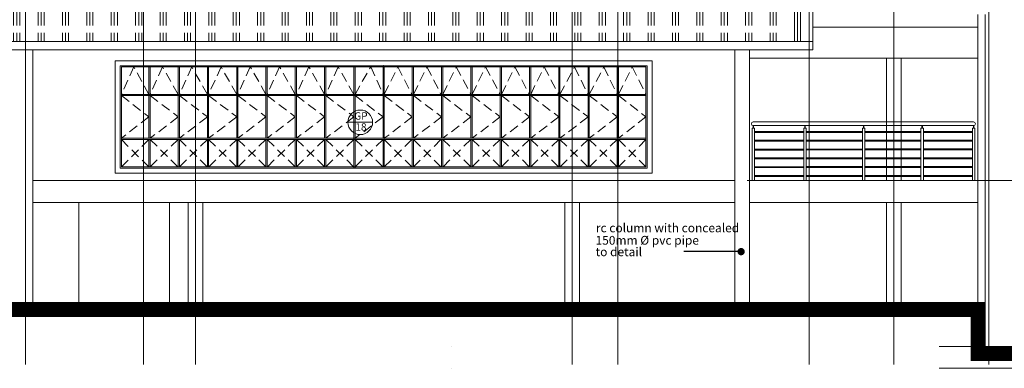
# Model space of a CAD drawing. Units: inches. Extents: x 227520 to 585045, y -181353 to 119404.
# Drawn here: x 254342 to 274519, y -152495 to -145349 of the extents above; entities that cross this region are included whole.
import ezdxf
from ezdxf.enums import TextEntityAlignment as Align

# ---------------------------------------------------------------- set-up
doc = ezdxf.new("R2010")
doc.units = ezdxf.units.IN
doc.header["$LTSCALE"] = 80
doc.header["$MEASUREMENT"] = 0
doc.header["$PDMODE"] = 99
doc.linetypes.add('DASHDOT', pattern=[1, 0.5, -0.25, 0, -0.25])
doc.linetypes.add('DASHED2', pattern=[0.375, 0.25, -0.125])
doc.layers.get('0').update_dxf_attribs({"color": 8})
for name, color, linetype, lineweight in [('A-COLS', 8, 'Continuous', 9), ('A-FLOR-OTLN', 8, 'Continuous', 9), ('A-ROOF', 8, 'Continuous', 9), ('BCOLUMN', 8, 'Continuous', 35), ('bgp', 8, 'Continuous', 13), ('GRID', 8, 'DASHDOT', 9), ('HATCH', 8, 'Continuous', 5)]:
    doc.layers.add(name, color=color, linetype=linetype, lineweight=lineweight)
for name, color, linetype in [('BDIM100', 8, 'Continuous'), ('BGDTX3', 8, 'Continuous'), ('BRAILING', 8, 'Continuous'), ('BSPEC100', 8, 'Continuous'), ('BUB', 8, 'Continuous'), ('BWIN', 8, 'Continuous'), ('cubicle', 8, 'Continuous'), ('SWING DOOR WIN', 8, 'DASHED2')]:
    doc.layers.add(name, color=color, linetype=linetype)
doc.styles.add('ARIAL', font='ARIAL.TTF', dxfattribs={"width": 0.8})
doc.dimstyles.new('DIM100$7', dxfattribs={"dimtxt": 180, "dimasz": 150, "dimexe": 150, "dimexo": 0, "dimgap": 70, "dimtad": 1, "dimtoh": 1, "dimdec": 0, "dimzin": 0, "dimdsep": 46, "dimtxsty": 'ARIAL', "dimblk": 'ARCHTICK', "dimcen": 0, "dimdle": 150, "dimclrd": 256, "dimclre": 256, "dimclrt": 1, "dimadec": 0, "dimazin": 0, "dimtfac": 1, "dimtdec": 0, "dimtmove": 0, "dimatfit": 3, "dimldrblk": 'DOT', "dimfxl": 0, "dimtolj": 1, "dimtzin": 0, "dimlwd": -1, "dimlwe": -1, "dimarcsym": 0})

# ---------------------------------------------------------------- blocks, each defined once
blk = doc.blocks.new('_ARCHTICK')
at = {"color": 0, "linetype": 'ByBlock', "const_width": 0.15}
blk.add_lwpolyline([(-0.5, -0.5), (0.5, 0.5)], dxfattribs=at)
blk = doc.blocks.new('_DOT')
at = {"color": 0, "linetype": 'ByBlock'}
blk.add_line((-0.5, 0), (-1, 0), dxfattribs=at)
at = {"color": 0, "linetype": 'ByBlock', "const_width": 0.5}
blk.add_lwpolyline([(-0.25, 0, 1), (0.25, 0, 1)], format="xyb", close=True, dxfattribs=at)

msp = doc.modelspace()

# ---------------------------------------------------------------- hatches: boundary and pattern name
at = {"layer": 'HATCH', "lineweight": 9, "ltscale": 5}
h = msp.add_hatch(dxfattribs=at)
h.set_pattern_fill('PLAST', color=256, scale=2000, angle=90, style=0)
h.set_pattern_definition([(90, (-772157, 193101.3), (-500, 3e-14), []), (90, (-772219.5, 193101.3), (-500, 3e-14), []), (90, (-772282, 193101.3), (-500, 3e-14), [])])
h.paths.add_polyline_path([(253054.6, -144004.4), (270597.6, -144004.4), (270597.6, -145794.8), (253054.6, -145794.8)])
h.paths.add_polyline_path([(253604.1, -145620.9), (270113, -145620.9), (270113, -145470.9), (253604.1, -145470.9)], flags=16)
h.paths.add_polyline_path([(253604.1, -144623.4), (270113, -144623.4), (270113, -144473.4), (253604.1, -144473.4)], flags=16)

# ---------------------------------------------------------------- linework, layer by layer
at = {"layer": 'A-COLS', "lineweight": 9}
for p, q in [((270239.4, -145971.6, -2.7), (270239.4, -145965.5, -2.7)), ((270290.4, -145971.6, -2.7), (270290.4, -145965.5, -2.7))]:
    msp.add_line(p, q, dxfattribs=at)
at = {"layer": 'A-FLOR-OTLN', "lineweight": 9}
for p, q in [((269248, -148645.5, 13.7), (270101.8, -148645.5, 13.7)), ((269293.9, -148645.5, -2.7), (273978.2, -148645.5, -2.7)), ((270126.8, -148645.5, 13.7), (271101.8, -148645.5, 13.7)), ((271126.8, -148645.5, 13.7), (272101.8, -148645.5, 13.7)), ((272126.8, -148645.5, 13.7), (273101.8, -148645.5, 13.7)), ((274127.8, -148645.5, -2.7), (274205.8, -148645.5, -2.7))]:
    msp.add_line(p, q, dxfattribs=at)
at = {"layer": 'A-ROOF', "lineweight": 9}
for p, q in [((270597.6, -145965.5, 32.5), (270597.6, -144004.4, 32.5)), ((273978.2, -145500.9, -2.7), (270597.7, -145500.9, -2.7)), ((253054.6, -145794.8, -2.7), (270597.7, -145794.8, -2.7)), ((253054.6, -145965.5, -2.7), (270597.7, -145965.5, -2.7)), ((254609.8, -145965.5, -2.7), (254609.8, -151145.5, -2.7)), ((268993.9, -145965.5, 13.7), (268993.9, -151145.5, 13.7)), ((269293.9, -145965.5, 13.7), (269293.9, -151145.5, 13.7)), ((269293.9, -146136.2, -2.7), (273978.2, -146136.2, -2.7)), ((254609.8, -148645.5, -2.7), (268993.9, -148645.5, -2.7)), ((268993.9, -149095.5, -2.7), (254609.8, -149095.5, -2.7))]:
    msp.add_line(p, q, dxfattribs=at)
at = {"layer": 'A-ROOF', "lineweight": 9, "const_width": 300, "elevation": 13.7}
msp.add_lwpolyline([(234710, -152195.5), (249776.6, -152195.5), (249776.6, -151295.5), (273977.8, -151295.5), (273977.8, -152195.5), (288697.5, -152195.5)], dxfattribs=at)
at = {"layer": 'BCOLUMN', "lineweight": 9, "ltscale": 5}
for p, q in [((273978.2, -145245.5, 20.6), (273978.2, -151145.5, 24.6)), ((274127.8, -145245.5, 24.7), (274127.8, -152045.5, 24.7)), ((273978.2, -148645.5, 13.7), (269293.9, -148645.5, 13.7)), ((273978.2, -149095.5, 13.7), (269293.9, -149095.5, 13.7)), ((249625.4, -151145.5, 13.8), (274127.8, -151145.5, 24.7))]:
    msp.add_line(p, q, dxfattribs=at)
at = {"layer": 'BDIM100', "lineweight": 9}
msp.add_line((261813.6, -147779.6, -2.7), (261813.6, -147804.6, -2.7), dxfattribs=at)
for p in [(260601.1, -146292.1, -2.7), (260601.1, -146292.1, -2.7), (261201.1, -146292.1, -2.7), (261201.1, -146292.1, -2.7), (261801.1, -146292.1, -2.7), (261801.1, -146292.1, -2.7), (262399.2, -146292.1, -2.7), (262399.2, -146292.1, -2.7), (263000.6, -146292.1, -2.7), (263000.6, -146292.1, -2.7)]:
    msp.add_point(p, dxfattribs=at)
at = {"layer": 'bgp', "lineweight": 9}
for p, q in [((263651.1, -146317.1, -2.7), (256426.1, -146317.1, -2.7)), ((256426.1, -146317.1, -2.7), (256426.1, -148367.1, -2.7)), ((258876.1, -146292.1, -2.7), (256476.1, -146292.1, -2.7)), ((258876.1, -146292.1, -2.7), (256476.1, -146292.1, -2.7)), ((256988.6, -146879.6, -2.7), (256988.6, -146317.1, -2.7)), ((257013.6, -146879.6, -2.7), (257013.6, -146317.1, -2.7)), ((259463.6, -146292.1, -2.7), (257063.6, -146292.1, -2.7)), ((259463.6, -146292.1, -2.7), (257063.6, -146292.1, -2.7)), ((264263.6, -146292.1, -2.7), (257063.6, -146292.1, -2.7)), ((264238.6, -146317.1, -2.7), (257088.6, -146317.1, -2.7)), ((257588.6, -146879.6, -2.7), (257588.6, -146317.1, -2.7)), ((257613.6, -146879.6, -2.7), (257613.6, -146317.1, -2.7)), ((260051.1, -146292.1, -2.7), (257651.1, -146292.1, -2.7)), ((260051.1, -146292.1, -2.7), (257651.1, -146292.1, -2.7)), ((264851.1, -146292.1, -2.7), (257651.1, -146292.1, -2.7)), ((264826.1, -146317.1, -2.7), (257676.1, -146317.1, -2.7)), ((258188.6, -146879.6, -2.7), (258188.6, -146317.1, -2.7)), ((258213.6, -146879.6, -2.7), (258213.6, -146317.1, -2.7)), ((260638.6, -146292.1, -2.7), (258238.6, -146292.1, -2.7)), ((260638.6, -146292.1, -2.7), (258238.6, -146292.1, -2.7)), ((265438.6, -146292.1, -2.7), (258238.6, -146292.1, -2.7)), ((265413.6, -146317.1, -2.7), (258263.6, -146317.1, -2.7)), ((258788.6, -146879.6, -2.7), (258788.6, -146317.1, -2.7)), ((258813.6, -146879.6, -2.7), (258813.6, -146317.1, -2.7)), ((261226.1, -146292.1, -2.7), (258826.1, -146292.1, -2.7)), ((261226.1, -146292.1, -2.7), (258826.1, -146292.1, -2.7)), ((266001.1, -146317.1, -2.7), (258851.1, -146317.1, -2.7)), ((259388.6, -146879.6, -2.7), (259388.6, -146317.1, -2.7)), ((261813.6, -146292.1, -2.7), (259413.6, -146292.1, -2.7)), ((261813.6, -146292.1, -2.7), (259413.6, -146292.1, -2.7)), ((259413.6, -146879.6, -2.7), (259413.6, -146317.1, -2.7)), ((266588.6, -146317.1, -2.7), (259438.6, -146317.1, -2.7)), ((259988.6, -146879.6, -2.7), (259988.6, -146317.1, -2.7)), ((262401.1, -146292.1, -2.7), (260001.1, -146292.1, -2.7)), ((262401.1, -146292.1, -2.7), (260001.1, -146292.1, -2.7)), ((260013.6, -146879.6, -2.7), (260013.6, -146317.1, -2.7)), ((267176.1, -146317.1, -2.7), (260026.1, -146317.1, -2.7)), ((260588.6, -146879.6, -2.7), (260588.6, -146317.1, -2.7)), ((260613.6, -146879.6, -2.7), (260613.6, -146317.1, -2.7)), ((261188.6, -148392.1, -2.7), (261188.6, -146292.1, -2.7)), ((261188.6, -148392.1, -2.7), (261188.6, -146292.1, -2.7)), ((261213.6, -148392.1, -2.7), (261213.6, -146292.1, -2.7)), ((261213.6, -148392.1, -2.7), (261213.6, -146292.1, -2.7)), ((261788.6, -146879.6, -2.7), (261788.6, -146317.1, -2.7)), ((261813.6, -146879.6, -2.7), (261813.6, -146317.1, -2.7)), ((262386.7, -146879.6, -2.7), (262386.7, -146317.1, -2.7)), ((262411.7, -146879.6, -2.7), (262411.7, -146317.1, -2.7)), ((262988.1, -146879.6, -2.7), (262988.1, -146317.1, -2.7)), ((263013.1, -146879.6, -2.7), (263013.1, -146317.1, -2.7)), ((263588.1, -146879.6, -2.7), (263588.1, -146317.1, -2.7)), ((263613.1, -146879.6, -2.7), (263613.1, -146317.1, -2.7)), ((264188.1, -146879.6, -2.7), (264188.1, -146317.1, -2.7)), ((264213.1, -146879.6, -2.7), (264213.1, -146317.1, -2.7)), ((264788.1, -146879.6, -2.7), (264788.1, -146317.1, -2.7)), ((264813.1, -146879.6, -2.7), (264813.1, -146317.1, -2.7)), ((265388.1, -146879.6, -2.7), (265388.1, -146317.1, -2.7)), ((265413.1, -146879.6, -2.7), (265413.1, -146317.1, -2.7)), ((265988.1, -146879.6, -2.7), (265988.1, -146317.1, -2.7)), ((266013.1, -146879.6, -2.7), (266013.1, -146317.1, -2.7)), ((266588.1, -146879.6, -2.7), (266588.1, -146317.1, -2.7)), ((266613.1, -146879.6, -2.7), (266613.1, -146317.1, -2.7)), ((267176.1, -146317.1, -2.7), (267176.1, -148367.1, -2.7)), ((263651.1, -146879.6, -2.7), (256426.1, -146879.6, -2.7)), ((264238.6, -146879.6, -2.7), (257063.6, -146879.6, -2.7)), ((264826.1, -146879.6, -2.7), (257651.1, -146879.6, -2.7)), ((265413.6, -146879.6, -2.7), (258238.6, -146879.6, -2.7)), ((266001.1, -146879.6, -2.7), (258826.1, -146879.6, -2.7)), ((266588.6, -146879.6, -2.7), (259413.6, -146879.6, -2.7)), ((267176.1, -146879.6, -2.7), (260001.1, -146879.6, -2.7)), ((263651.1, -146904.6, -2.7), (256426.1, -146904.6, -2.7)), ((256988.6, -147779.6, -2.7), (256988.6, -146904.6, -2.7)), ((257013.6, -147779.6, -2.7), (257013.6, -146904.6, -2.7)), ((264238.6, -146904.6, -2.7), (257063.6, -146904.6, -2.7)), ((257588.6, -147779.6, -2.7), (257588.6, -146904.6, -2.7)), ((257613.6, -147779.6, -2.7), (257613.6, -146904.6, -2.7)), ((264826.1, -146904.6, -2.7), (257651.1, -146904.6, -2.7)), ((258188.6, -147779.6, -2.7), (258188.6, -146904.6, -2.7)), ((258213.6, -147779.6, -2.7), (258213.6, -146904.6, -2.7)), ((265413.6, -146904.6, -2.7), (258238.6, -146904.6, -2.7)), ((258788.6, -147779.6, -2.7), (258788.6, -146904.6, -2.7)), ((258813.6, -147779.6, -2.7), (258813.6, -146904.6, -2.7)), ((266001.1, -146904.6, -2.7), (258826.1, -146904.6, -2.7)), ((259388.6, -147779.6, -2.7), (259388.6, -146904.6, -2.7)), ((266588.6, -146904.6, -2.7), (259413.6, -146904.6, -2.7)), ((259413.6, -147779.6, -2.7), (259413.6, -146904.6, -2.7)), ((259988.6, -147779.6, -2.7), (259988.6, -146904.6, -2.7)), ((267176.1, -146904.6, -2.7), (260001.1, -146904.6, -2.7)), ((260013.6, -147779.6, -2.7), (260013.6, -146904.6, -2.7)), ((260588.6, -147779.6, -2.7), (260588.6, -146904.6, -2.7)), ((260613.6, -147779.6, -2.7), (260613.6, -146904.6, -2.7)), ((261788.6, -147779.6, -2.7), (261788.6, -146904.6, -2.7)), ((261813.6, -147779.6, -2.7), (261813.6, -146904.6, -2.7)), ((262386.7, -147779.6, -2.7), (262386.7, -146904.6, -2.7)), ((262411.7, -147779.6, -2.7), (262411.7, -146904.6, -2.7)), ((262988.1, -147779.6, -2.7), (262988.1, -146904.6, -2.7)), ((263013.1, -147779.6, -2.7), (263013.1, -146904.6, -2.7)), ((263588.1, -147779.6, -2.7), (263588.1, -146904.6, -2.7)), ((263613.1, -147779.6, -2.7), (263613.1, -146904.6, -2.7)), ((264188.1, -147779.6, -2.7), (264188.1, -146904.6, -2.7)), ((264213.1, -147779.6, -2.7), (264213.1, -146904.6, -2.7)), ((264788.1, -147779.6, -2.7), (264788.1, -146904.6, -2.7)), ((264813.1, -147779.6, -2.7), (264813.1, -146904.6, -2.7)), ((265388.1, -147779.6, -2.7), (265388.1, -146904.6, -2.7)), ((265413.1, -147779.6, -2.7), (265413.1, -146904.6, -2.7)), ((265988.1, -147779.6, -2.7), (265988.1, -146904.6, -2.7)), ((266013.1, -147779.6, -2.7), (266013.1, -146904.6, -2.7)), ((266588.1, -147779.6, -2.7), (266588.1, -146904.6, -2.7)), ((266613.1, -147779.6, -2.7), (266613.1, -146904.6, -2.7)), ((263651.1, -147779.6, -2.7), (256426.1, -147779.6, -2.7)), ((263651.1, -147804.6, -2.7), (256426.1, -147804.6, -2.7)), ((256988.6, -148367.1, -2.7), (256988.6, -147804.6, -2.7)), ((257013.6, -148367.1, -2.7), (257013.6, -147804.6, -2.7)), ((264238.6, -147779.6, -2.7), (257063.6, -147779.6, -2.7)), ((264238.6, -147804.6, -2.7), (257063.6, -147804.6, -2.7)), ((257588.6, -148367.1, -2.7), (257588.6, -147804.6, -2.7)), ((257613.6, -148367.1, -2.7), (257613.6, -147804.6, -2.7)), ((264826.1, -147779.6, -2.7), (257651.1, -147779.6, -2.7)), ((264826.1, -147804.6, -2.7), (257651.1, -147804.6, -2.7)), ((258188.6, -148367.1, -2.7), (258188.6, -147804.6, -2.7)), ((258213.6, -148367.1, -2.7), (258213.6, -147804.6, -2.7)), ((265413.6, -147779.6, -2.7), (258238.6, -147779.6, -2.7)), ((265413.6, -147804.6, -2.7), (258238.6, -147804.6, -2.7)), ((258788.6, -148367.1, -2.7), (258788.6, -147804.6, -2.7)), ((258813.6, -148367.1, -2.7), (258813.6, -147804.6, -2.7)), ((266001.1, -147779.6, -2.7), (258826.1, -147779.6, -2.7)), ((266001.1, -147804.6, -2.7), (258826.1, -147804.6, -2.7)), ((259388.6, -148367.1, -2.7), (259388.6, -147804.6, -2.7)), ((266588.6, -147779.6, -2.7), (259413.6, -147779.6, -2.7)), ((266588.6, -147804.6, -2.7), (259413.6, -147804.6, -2.7)), ((259413.6, -148367.1, -2.7), (259413.6, -147804.6, -2.7)), ((259988.6, -148367.1, -2.7), (259988.6, -147804.6, -2.7)), ((267176.1, -147779.6, -2.7), (260001.1, -147779.6, -2.7)), ((267176.1, -147804.6, -2.7), (260001.1, -147804.6, -2.7)), ((260013.6, -148367.1, -2.7), (260013.6, -147804.6, -2.7)), ((260588.6, -148367.1, -2.7), (260588.6, -147804.6, -2.7)), ((260613.6, -148367.1, -2.7), (260613.6, -147804.6, -2.7)), ((261788.6, -148367.1, -2.7), (261788.6, -147804.6, -2.7)), ((261813.6, -148367.1, -2.7), (261813.6, -147804.6, -2.7)), ((262386.7, -148367.1, -2.7), (262386.7, -147804.6, -2.7)), ((262411.7, -148367.1, -2.7), (262411.7, -147804.6, -2.7)), ((262988.1, -148367.1, -2.7), (262988.1, -147804.6, -2.7)), ((263013.1, -148367.1, -2.7), (263013.1, -147804.6, -2.7)), ((263588.1, -148367.1, -2.7), (263588.1, -147804.6, -2.7)), ((263613.1, -148367.1, -2.7), (263613.1, -147804.6, -2.7)), ((264188.1, -148367.1, -2.7), (264188.1, -147804.6, -2.7)), ((264213.1, -148367.1, -2.7), (264213.1, -147804.6, -2.7)), ((264788.1, -148367.1, -2.7), (264788.1, -147804.6, -2.7)), ((264813.1, -148367.1, -2.7), (264813.1, -147804.6, -2.7)), ((265388.1, -148367.1, -2.7), (265388.1, -147804.6, -2.7)), ((265413.1, -148367.1, -2.7), (265413.1, -147804.6, -2.7)), ((265988.1, -148367.1, -2.7), (265988.1, -147804.6, -2.7)), ((266013.1, -148367.1, -2.7), (266013.1, -147804.6, -2.7)), ((266588.1, -148367.1, -2.7), (266588.1, -147804.6, -2.7)), ((266613.1, -148367.1, -2.7), (266613.1, -147804.6, -2.7)), ((263651.1, -148367.1, -2.7), (256426.1, -148367.1, -2.7)), ((258876.1, -148392.1, -2.7), (256476.1, -148392.1, -2.7)), ((259463.6, -148392.1, -2.7), (257063.6, -148392.1, -2.7)), ((264263.6, -148392.1, -2.7), (257063.6, -148392.1, -2.7)), ((264238.6, -148367.1, -2.7), (257088.6, -148367.1, -2.7)), ((260051.1, -148392.1, -2.7), (257651.1, -148392.1, -2.7)), ((264851.1, -148392.1, -2.7), (257651.1, -148392.1, -2.7)), ((264826.1, -148367.1, -2.7), (257676.1, -148367.1, -2.7)), ((260638.6, -148392.1, -2.7), (258238.6, -148392.1, -2.7)), ((265438.6, -148392.1, -2.7), (258238.6, -148392.1, -2.7)), ((265413.6, -148367.1, -2.7), (258263.6, -148367.1, -2.7)), ((261226.1, -148392.1, -2.7), (258826.1, -148392.1, -2.7)), ((266026.1, -148392.1, -2.7), (258826.1, -148392.1, -2.7)), ((266001.1, -148367.1, -2.7), (258851.1, -148367.1, -2.7)), ((261813.6, -148392.1, -2.7), (259413.6, -148392.1, -2.7)), ((266613.6, -148392.1, -2.7), (259413.6, -148392.1, -2.7)), ((266588.6, -148367.1, -2.7), (259438.6, -148367.1, -2.7)), ((262401.1, -148392.1, -2.7), (260001.1, -148392.1, -2.7)), ((267176.1, -148367.1, -2.7), (260026.1, -148367.1, -2.7))]:
    msp.add_line(p, q, dxfattribs=at)
at = {"layer": 'BRAILING', "linetype": 'Continuous', "lineweight": 9}
for p, q in [((273890.1, -147445.5, -50.4), (269372.8, -147445.5, 44.3)), ((269399.1, -147571.6, -17.6), (269349.1, -147571.7, -17.6)), ((269350.9, -148645.5, 2.3), (269349.1, -147571.7, -17.6)), ((269369.1, -147571.7, -17.6), (269369, -147521.7, -17.6)), ((273894, -147520.5, -50.4), (269373.9, -147520.5, -17.6)), ((269379.1, -147571.6, -17.6), (269379, -147521.6, -17.6)), ((269400.9, -148645.5, 2.3), (269399.1, -147571.6, -17.6)), ((269399.1, -147639.5, -5.3), (270411, -147639.5, 42.5)), ((269399.1, -147659.5, -5.3), (270411, -147659.5, 42.5)), ((270411.1, -148645.5, 50), (270411, -147570.5, 30.2)), ((270411, -147570.5, 30.2), (270461, -147570.5, 30.2)), ((270431, -147570.5, 30.2), (270431, -147520.5, 30.2)), ((270441, -147570.5, 30.2), (270441, -147520.5, 30.2)), ((270461.1, -148645.5, 50), (270461, -147570.5, 30.2)), ((270461, -147638.5, 42.5), (271611, -147638.5, 96.7)), ((270461, -147658.5, 42.5), (271611, -147658.5, 96.7)), ((271611.1, -148645.5, 50), (271611, -147570.5, 30.2)), ((271611, -147570.5, 30.2), (271661, -147570.5, 30.2)), ((271631, -147570.5, 30.2), (271631, -147520.5, 30.2)), ((271641, -147570.5, 30.2), (271641, -147520.5, 30.2)), ((271661.1, -148645.5, 50), (271661, -147570.5, 30.2)), ((271661, -147638.5, 42.5), (272811, -147638.5, 96.7)), ((271661, -147658.5, 42.5), (272811, -147658.5, 96.7)), ((272811.1, -148645.5, 50), (272811, -147570.5, 30.2)), ((272811, -147570.5, 30.2), (272861, -147570.5, 30.2)), ((272831, -147570.5, 30.2), (272831, -147520.5, 30.2)), ((272841, -147570.5, 30.2), (272841, -147520.5, 30.2)), ((272861.1, -148645.5, 50), (272861, -147570.5, 30.2)), ((272861, -147638.4, 42.5), (273864, -147638.4, 89.8)), ((272861, -147658.4, 42.5), (273872.9, -147658.4, 90.2)), ((273864.1, -148645.5, -30.6), (273864, -147570.5, -50.4)), ((273864, -147570.5, -50.4), (273914, -147570.5, -50.4)), ((273884, -147570.5, -50.4), (273884, -147520.5, -50.4)), ((273894, -147570.5, -50.4), (273894, -147520.5, -50.4)), ((273914.1, -148645.5, -30.6), (273914, -147570.5, -50.4)), ((269399.1, -147820.2, -5.3), (270411, -147820.2, 42.5)), ((269399.1, -147840.2, -5.3), (270411, -147840.2, 42.5)), ((270461, -147819.2, 42.5), (271611, -147819.2, 96.7)), ((270461, -147839.2, 42.5), (271611, -147839.2, 96.7)), ((271661, -147819.2, 42.5), (272811, -147819.2, 96.7)), ((271661, -147839.2, 42.5), (272811, -147839.2, 96.7)), ((272861, -147819.1, 42.5), (273864, -147819.1, 89.8)), ((272861, -147839.1, 42.5), (273864, -147839.1, 89.8)), ((269399.1, -148000.9, -5.3), (270411, -148000.9, 42.5)), ((269399.1, -148020.9, -5.3), (270411, -148020.9, 42.5)), ((270461, -148000, 42.5), (271611, -148000, 96.7)), ((270461, -148020, 42.5), (271611, -148020, 96.7)), ((271661, -147999.9, 42.5), (272811, -147999.9, 96.7)), ((271661, -148019.9, 42.5), (272811, -148019.9, 96.7)), ((272861, -147999.8, 42.5), (273864.1, -147999.8, 89.8)), ((272861, -148019.8, 42.5), (273864.1, -148019.8, 89.8)), ((269399.1, -148181.6, -5.3), (270411.1, -148181.6, 42.5)), ((269399.1, -148201.6, -5.3), (270411.1, -148201.6, 42.5)), ((270461.1, -148180.7, 42.5), (271611.1, -148180.7, 96.7)), ((270461.1, -148200.7, 42.5), (271611.1, -148200.7, 96.7)), ((271661.1, -148180.6, 42.5), (272811.1, -148180.6, 96.7)), ((271661.1, -148200.6, 42.5), (272811.1, -148200.6, 96.7)), ((272861.1, -148180.6, 42.5), (273864.1, -148180.6, 89.8)), ((272861.1, -148200.6, 42.5), (273864.1, -148200.6, 89.8)), ((269399.2, -148362.3, -5.3), (270411.1, -148362.3, 42.5)), ((269399.2, -148382.3, -5.3), (270411.1, -148382.3, 42.5)), ((270461.1, -148361.4, 42.5), (271611.1, -148361.4, 96.7)), ((270461.1, -148381.4, 42.5), (271611.1, -148381.4, 96.7)), ((271661.1, -148361.3, 42.5), (272811.1, -148361.3, 96.7)), ((271661.1, -148381.3, 42.5), (272811.1, -148381.3, 96.7)), ((272861.1, -148361.3, 42.5), (273864.1, -148361.3, 89.8)), ((272861.1, -148381.3, 42.5), (273864.1, -148381.3, 89.8)), ((269399.2, -148543, -5.3), (270411.1, -148543, 42.5)), ((269399.2, -148563, -5.3), (270411.1, -148563, 42.5)), ((270461.1, -148542.1, 42.5), (271611.1, -148542.1, 96.7)), ((270461.1, -148562.1, 42.5), (271611.1, -148562.1, 96.7)), ((271661.1, -148542, 42.5), (272811.1, -148542, 96.7)), ((271661.1, -148562, 42.5), (272811.1, -148562, 96.7)), ((272861.1, -148542, 42.5), (273864.1, -148542, 89.8)), ((272861.1, -148562, 42.5), (273864.1, -148562, 89.8))]:
    msp.add_line(p, q, dxfattribs=at)
for centre, start, end in [((269373.9, -147483, -17.6), 91.66838, 270), ((273889, -147483, -50.4), 270, 88.33162)]:
    msp.add_arc(centre, 37.5, start, end, dxfattribs=at)
at = {"layer": 'BUB', "lineweight": 9}
msp.add_line((261573.6, -147452.6, -2.7), (261069.6, -147452.6, -2.7), dxfattribs=at)
msp.add_circle((261321.6, -147452.6, -2.7), 252, dxfattribs=at)
at = {"layer": 'BWIN', "lineweight": 9, "ltscale": 30}
for p, q in [((267301.1, -146192.1, -2.7), (256301.1, -146192.1, -2.7)), ((256301.1, -146192.1, -2.7), (256301.1, -148492.1, -2.7)), ((267301.1, -146192.1, -2.7), (267301.1, -148492.1, -2.7)), ((263676.1, -146292.1, -2.7), (256401.1, -146292.1, -2.7)), ((256401.1, -146292.1, -2.7), (256401.1, -148392.1, -2.7)), ((266026.1, -146292.1, -2.7), (258826.1, -146292.1, -2.7)), ((266613.6, -146292.1, -2.7), (259413.6, -146292.1, -2.7)), ((267201.1, -146292.1, -2.7), (260001.1, -146292.1, -2.7)), ((267201.1, -146292.1, -2.7), (267201.1, -148392.1, -2.7)), ((267301.1, -148492.1, -2.7), (256301.1, -148492.1, -2.7)), ((263676.1, -148392.1, -2.7), (256401.1, -148392.1, -2.7)), ((267201.1, -148392.1, -2.7), (260001.1, -148392.1, -2.7))]:
    msp.add_line(p, q, dxfattribs=at)
at = {"layer": 'cubicle', "lineweight": 9, "ltscale": 5}
for p, q in [((272102.9, -146136.2, 13.7), (272102.9, -148645.5, 13.7)), ((272402.9, -146136.2, 13.7), (272402.9, -148645.5, 13.7)), ((255550.8, -149095.5, -50.8), (255550.8, -151145.5, -52.3)), ((257410.8, -149095.5, -47.5), (257410.8, -151145.5, -48.9)), ((257793.7, -149095.5, 13.8), (257793.7, -151145.5, 13.8)), ((258093.7, -149095.5, 13.8), (258093.7, -151145.5, 13.8)), ((265510.9, -149095.5, 30.2), (265510.9, -151145.5, 30.2)), ((265810.9, -149095.5, 30.2), (265810.9, -151145.5, 30.2)), ((272102.9, -149095.5, 13.7), (272102.9, -151145.5, 13.7)), ((272402.9, -149095.5, 13.7), (272402.9, -151145.5, 13.7))]:
    msp.add_line(p, q, dxfattribs=at)
at = {"layer": 'GRID', "lineweight": 9, "ltscale": 500}
for p, q in [((272252.2, -152416.8, 21.9), (272252.2, -131793.5, 21.9)), ((274203, -152416.8, 21.9), (274203, -131793.5, 21.9)), ((254459.9, -152416.3, 12.7), (254459.9, -132288.2, 21.9)), ((256881.7, -152416.8, 10.8), (256881.7, -132288.7, 20)), ((257943, -152416.8, 12.7), (257943, -132288.7, 21.9)), ((265660.2, -152416.8, 18.9), (265660.2, -132288.7, 21.9)), ((266597.7, -152416.8, 19.5), (266597.7, -132288.7, 22.6)), ((270522.7, -152416.8, 18.9), (270522.7, -132288.7, 21.9)), ((233186.2, -148645.5, -2.7), (297322.4, -148645.5, -2.7)), ((233186.2, -152045.5, -2.7), (297322.4, -152045.5, -2.7)), ((233186.2, -152495.5, -2.7), (297322.4, -152495.5, -2.7))]:
    msp.add_line(p, q, dxfattribs=at)
at = {"layer": 'SWING DOOR WIN', "lineweight": 9, "ltscale": 10}
for p, q in [((256680.3, -146317.1, -2.7), (256426.1, -146879.6, -2.7)), ((256988.6, -146879.6, -2.7), (256680.3, -146317.1, -2.7)), ((257267.8, -146317.1, -2.7), (257013.6, -146879.6, -2.7)), ((257588.6, -146879.6, -2.7), (257267.8, -146317.1, -2.7)), ((257867.8, -146317.1, -2.7), (257613.6, -146879.6, -2.7)), ((258188.6, -146879.6, -2.7), (257867.8, -146317.1, -2.7)), ((258467.8, -146317.1, -2.7), (258213.6, -146879.6, -2.7)), ((258788.6, -146879.6, -2.7), (258467.8, -146317.1, -2.7)), ((259067.8, -146317.1, -2.7), (258813.6, -146879.6, -2.7)), ((259388.6, -146879.6, -2.7), (259067.8, -146317.1, -2.7)), ((259667.8, -146317.1, -2.7), (259413.6, -146879.6, -2.7)), ((259988.6, -146879.6, -2.7), (259667.8, -146317.1, -2.7)), ((260267.8, -146317.1, -2.7), (260013.6, -146879.6, -2.7)), ((260588.6, -146879.6, -2.7), (260267.8, -146317.1, -2.7)), ((260867.8, -146317.1, -2.7), (260613.6, -146879.6, -2.7)), ((261188.6, -146879.6, -2.7), (260867.8, -146317.1, -2.7)), ((261213.6, -146879.6, -2.7), (261534.5, -146317.1, -2.7)), ((261534.5, -146317.1, -2.7), (261788.6, -146879.6, -2.7)), ((261813.6, -146879.6, -2.7), (262088.2, -146317.1, -2.7)), ((262088.2, -146317.1, -2.7), (262376.1, -146879.6, -2.7)), ((262411.7, -146879.6, -2.7), (262686.3, -146317.1, -2.7)), ((262686.3, -146317.1, -2.7), (262974.2, -146879.6, -2.7)), ((263013.6, -146879.6, -2.7), (263288.2, -146317.1, -2.7)), ((263288.2, -146317.1, -2.7), (263588.1, -146879.6, -2.7)), ((263613.6, -146879.6, -2.7), (263888.2, -146317.1, -2.7)), ((263888.2, -146317.1, -2.7), (264188.1, -146879.6, -2.7)), ((264213.6, -146879.6, -2.7), (264488.2, -146317.1, -2.7)), ((264488.2, -146317.1, -2.7), (264788.1, -146879.6, -2.7)), ((264813.6, -146879.6, -2.7), (265088.2, -146317.1, -2.7)), ((265088.2, -146317.1, -2.7), (265388.1, -146879.6, -2.7)), ((265413.1, -146879.6, -2.7), (265713.3, -146317.1, -2.7)), ((265713.3, -146317.1, -2.7), (265988.1, -146879.6, -2.7)), ((266013.1, -146879.6, -2.7), (266313.3, -146317.1, -2.7)), ((266313.3, -146317.1, -2.7), (266588.1, -146879.6, -2.7)), ((266613.1, -146879.6, -2.7), (266894.6, -146317.1, -2.7)), ((266894.6, -146317.1, -2.7), (267176.1, -146879.6, -2.7)), ((256426.3, -146904.5, -2.7), (256988.6, -147342.1, -2.7)), ((257013.8, -146904.5, -2.7), (257588.6, -147342, -2.7)), ((257613.8, -146904.5, -2.7), (258188.6, -147342, -2.7)), ((258213.8, -146904.5, -2.7), (258788.6, -147342, -2.7)), ((258813.8, -146904.5, -2.7), (259388.6, -147342, -2.7)), ((259413.8, -146904.5, -2.7), (259988.6, -147342, -2.7)), ((260013.8, -146904.5, -2.7), (260588.6, -147342, -2.7)), ((260613.8, -146904.5, -2.7), (261188.6, -147342, -2.7)), ((261213.6, -146904.6, -2.7), (261788.6, -147342.1, -2.7)), ((261813.6, -146904.6, -2.7), (262386.7, -147342.1, -2.7)), ((262411.7, -146904.6, -2.7), (262988.1, -147342.1, -2.7)), ((263013.6, -146904.6, -2.7), (263588.1, -147342.1, -2.7)), ((263613.6, -146904.6, -2.7), (264188.1, -147342.1, -2.7)), ((264213.6, -146904.6, -2.7), (264788.1, -147342.1, -2.7)), ((264813.6, -146904.6, -2.7), (265388.1, -147342.1, -2.7)), ((265413.1, -146904.6, -2.7), (265988.1, -147342.1, -2.7)), ((266013.1, -146904.6, -2.7), (266588.1, -147342.1, -2.7)), ((266613.1, -146904.6, -2.7), (267176.1, -147342.1, -2.7)), ((256988.6, -147342.1, -2.7), (256426.3, -147779.5, -2.7)), ((257588.6, -147342, -2.7), (257013.8, -147779.5, -2.7)), ((258188.6, -147342, -2.7), (257613.8, -147779.5, -2.7)), ((258788.6, -147342, -2.7), (258213.8, -147779.5, -2.7)), ((259388.6, -147342, -2.7), (258813.8, -147779.5, -2.7)), ((259988.6, -147342, -2.7), (259413.8, -147779.5, -2.7)), ((260588.6, -147342, -2.7), (260013.8, -147779.5, -2.7)), ((261188.6, -147342, -2.7), (260613.8, -147779.5, -2.7)), ((261788.6, -147342.1, -2.7), (261213.6, -147779.6, -2.7)), ((262386.7, -147342.1, -2.7), (261813.6, -147779.6, -2.7)), ((262988.1, -147342.1, -2.7), (262411.7, -147779.6, -2.7)), ((263588.1, -147342.1, -2.7), (263013.6, -147779.6, -2.7)), ((264188.1, -147342.1, -2.7), (263613.6, -147779.6, -2.7)), ((264788.1, -147342.1, -2.7), (264213.6, -147779.6, -2.7)), ((265388.1, -147342.1, -2.7), (264813.6, -147779.6, -2.7)), ((265988.1, -147342.1, -2.7), (265413.1, -147779.6, -2.7)), ((266588.1, -147342.1, -2.7), (266013.1, -147779.6, -2.7)), ((267176.1, -147342.1, -2.7), (266613.1, -147779.6, -2.7)), ((256426.1, -147804.6, -2.7), (256988.6, -148367.1, -2.7)), ((256988.6, -147804.6, -2.7), (256426.1, -148367.1, -2.7)), ((257013.6, -147804.6, -2.7), (257588.6, -148367.1, -2.7)), ((257588.6, -147804.6, -2.7), (257013.6, -148367.1, -2.7)), ((257613.6, -147804.6, -2.7), (258188.6, -148367.1, -2.7)), ((258188.6, -147804.6, -2.7), (257613.6, -148367.1, -2.7)), ((258213.6, -147804.6, -2.7), (258788.6, -148367.1, -2.7)), ((258788.6, -147804.6, -2.7), (258213.6, -148367.1, -2.7)), ((258813.6, -147804.6, -2.7), (259388.6, -148367.1, -2.7)), ((259388.6, -147804.6, -2.7), (258813.6, -148367.1, -2.7)), ((259413.6, -147804.6, -2.7), (259988.6, -148367.1, -2.7)), ((259988.6, -147804.6, -2.7), (259413.6, -148367.1, -2.7)), ((260013.6, -147804.6, -2.7), (260588.6, -148367.1, -2.7)), ((260588.6, -147804.6, -2.7), (260013.6, -148367.1, -2.7)), ((260613.6, -147804.6, -2.7), (261188.6, -148367.1, -2.7)), ((261188.6, -147804.6, -2.7), (260613.6, -148367.1, -2.7)), ((261788.6, -147804.6, -2.7), (261213.6, -148367.1, -2.7)), ((261213.6, -147804.6, -2.7), (261788.6, -148367.1, -2.7)), ((262376.1, -147804.6, -2.7), (261813.6, -148367.1, -2.7)), ((261813.6, -147804.6, -2.7), (262376.1, -148367.1, -2.7)), ((262974.2, -147804.6, -2.7), (262411.7, -148367.1, -2.7)), ((262411.7, -147804.6, -2.7), (262974.2, -148367.1, -2.7)), ((263588.1, -147804.6, -2.7), (263013.6, -148367.1, -2.7)), ((263013.6, -147804.6, -2.7), (263588.1, -148367.1, -2.7)), ((264188.1, -147804.6, -2.7), (263613.6, -148367.1, -2.7)), ((263613.6, -147804.6, -2.7), (264188.1, -148367.1, -2.7)), ((264788.1, -147804.6, -2.7), (264213.6, -148367.1, -2.7)), ((264213.6, -147804.6, -2.7), (264788.1, -148367.1, -2.7)), ((265388.1, -147804.6, -2.7), (264813.6, -148367.1, -2.7)), ((264813.6, -147804.6, -2.7), (265388.1, -148367.1, -2.7)), ((265988.1, -147804.6, -2.7), (265413.1, -148367.1, -2.7)), ((265413.1, -147804.6, -2.7), (265988.1, -148367.1, -2.7)), ((266588.1, -147804.6, -2.7), (266013.1, -148367.1, -2.7)), ((266013.1, -147804.6, -2.7), (266588.1, -148367.1, -2.7)), ((267176.1, -147804.6, -2.7), (266613.1, -148367.1, -2.7)), ((266613.1, -147804.6, -2.7), (267176.1, -148367.1, -2.7))]:
    msp.add_line(p, q, dxfattribs=at)

# ---------------------------------------------------------------- texts
at = {"layer": 'BGDTX3', "lineweight": 9, "style": 'ARIAL'}
for s, p in [('GP', (261334.8, -147342, -2.7)), ('18', (261334.8, -147568.1, -2.7))]:
    msp.add_text(s, height=151.2, dxfattribs=at).set_placement(p, align=Align.MIDDLE)
at = {"layer": 'BSPEC100', "lineweight": 9, "style": 'ARIAL'}
for s, p in [('rc column with concealed', (266149.8, -149707.3, -2.7)), ('150mm %%C pvc pipe', (266142.5, -149961.1, -2.7)), ('to detail', (266144.5, -150197.1, -2.7))]:
    msp.add_text(s, height=179.55, dxfattribs=at).set_placement(p)

# ---------------------------------------------------------------- leaders
at = {"layer": 'BDIM100', "lineweight": 9, "ltscale": 30}
msp.add_leader([(269125.6, -150104, -2.7), (267950.6, -150104, -2.7)], dimstyle='DIM100$7', override={"dimtad": 0}, dxfattribs=at)

doc.saveas('drawing.dxf')
